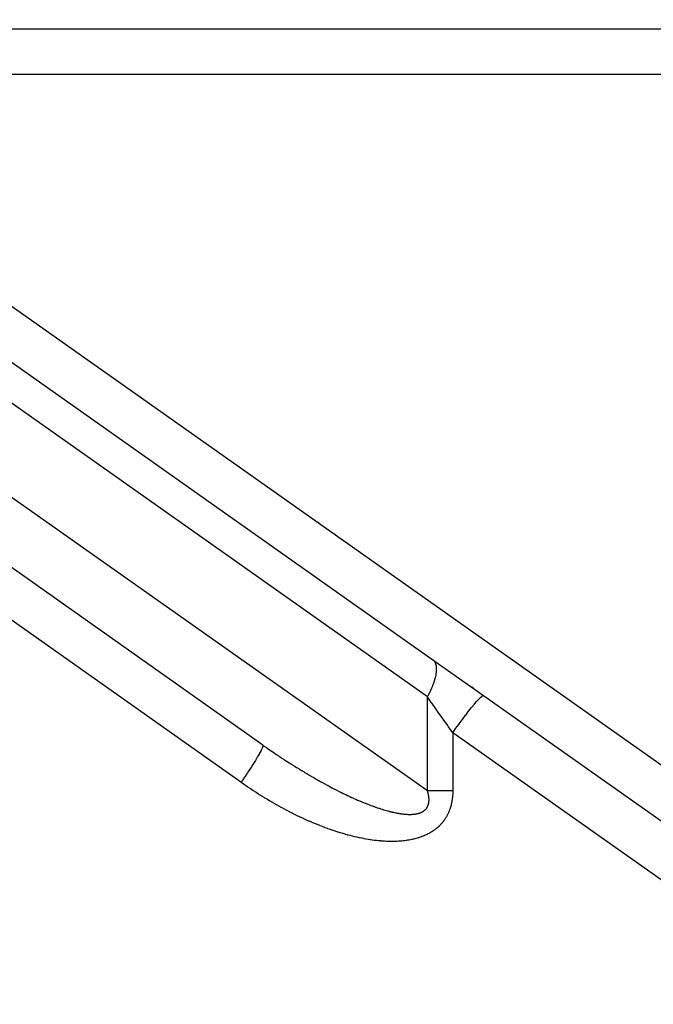
# Model space of a CAD drawing. Extents: x 24 to 1227, y -704 to 283.
# Drawn here: x 286 to 314, y -165 to -122 of the extents above; entities that cross this region are included whole.
import ezdxf

# ---------------------------------------------------------------- set-up
doc = ezdxf.new("R2010")
doc.units = 0
doc.linetypes.add('DASHED', pattern=[11.05, 8.7, -2.35])
doc.layers.get('0').update_dxf_attribs({"linetype": 'CONTINUOUS'})
doc.layers.add('NEVIDI', color=4, linetype='DASHED')

msp = doc.modelspace()

# ---------------------------------------------------------------- linework, layer by layer
at = {"color": 2}
for p, q in [((264.846668, -121.520946), (304.565252, -149.556351)), ((266.051482, -121.923324), (345, -121.923324)), ((266.051482, -121.923324), (345, -121.923324)), ((297.110884, -153.294678), (264.51858, -130.289364)), ((304.565252, -149.556351), (306.784862, -151.123066)), ((306.342555, -150.810863), (306.276937, -150.764547)), ((306.784862, -151.123066), (342.65138, -176.439487))]:
    msp.add_line(p, q, dxfattribs=at)
at = {"layer": 'NEVIDI', "color": 7, "linetype": 'CONTINUOUS'}
for p, q in [((304.32515, -151.190311), (264.606566, -123.154905)), ((271.718399, -123.923324), (316.568196, -155.580602)), ((345, -123.923324), (271.718399, -123.923324)), ((270.518, -131.431416), (304.32515, -155.29423)), ((296.154126, -154.928637), (264.098049, -132.30182)), ((304.613477, -149.598748), (304.565252, -149.556351)), ((304.616446, -149.602011), (304.613477, -149.598748)), ((304.623873, -149.610589), (304.616446, -149.602011)), ((304.661868, -149.6664), (304.623873, -149.610589)), ((304.66413, -149.670551), (304.661868, -149.6664)), ((304.682344, -149.709097), (304.66413, -149.670551)), ((304.697155, -149.75013), (304.682344, -149.709097)), ((304.698665, -149.755048), (304.697155, -149.75013)), ((304.716906, -149.835581), (304.698665, -149.755048)), ((304.712023, -150.162365), (304.720449, -150.094752)), ((304.718911, -149.848933), (304.716906, -149.835581)), ((304.719689, -149.854626), (304.718911, -149.848933)), ((304.726939, -149.96182), (304.719689, -149.854626)), ((304.720449, -150.094752), (304.721147, -150.087685)), ((304.721147, -150.087685), (304.726864, -149.987632)), ((304.726864, -149.987632), (304.726979, -149.968231)), ((304.726979, -149.968231), (304.726939, -149.96182)), ((304.619375, -150.537295), (304.622216, -150.528728)), ((304.622216, -150.528728), (304.666357, -150.380779)), ((304.666357, -150.380779), (304.668539, -150.372494)), ((304.668539, -150.372494), (304.672663, -150.356484)), ((304.672663, -150.356484), (304.700166, -150.232762)), ((304.700166, -150.232762), (304.701623, -150.224965)), ((304.701623, -150.224965), (304.712023, -150.162365)), ((304.417218, -151.016929), (304.488001, -150.869169)), ((304.488001, -150.869169), (304.492128, -150.860058)), ((304.492128, -150.860058), (304.523891, -150.787734)), ((304.523891, -150.787734), (304.559713, -150.700666)), ((304.559713, -150.700666), (304.563216, -150.69178)), ((304.563216, -150.69178), (304.609533, -150.566307)), ((304.609533, -150.566307), (304.619375, -150.537295)), ((304.32515, -151.190311), (304.404987, -151.04105)), ((304.32515, -155.29423), (304.32515, -151.190311)), ((304.343027, -151.215548), (304.32515, -151.190311)), ((304.495418, -151.430678), (304.343027, -151.215548)), ((304.404987, -151.04105), (304.409679, -151.03184)), ((304.409679, -151.03184), (304.417218, -151.016929)), ((306.387217, -151.496618), (306.487056, -151.380942)), ((306.487056, -151.380942), (306.492407, -151.37491)), ((306.492407, -151.37491), (306.495514, -151.371416)), ((306.495514, -151.371416), (306.580158, -151.279163)), ((306.580158, -151.279163), (306.584714, -151.274387)), ((306.584714, -151.274387), (306.589084, -151.269826)), ((306.589084, -151.269826), (306.657778, -151.201515)), ((306.657778, -151.201515), (306.661466, -151.198071)), ((306.661466, -151.198071), (306.666312, -151.193588)), ((306.666312, -151.193588), (306.718597, -151.149323)), ((306.718597, -151.149323), (306.721355, -151.147267)), ((306.721355, -151.147267), (306.725983, -151.143905)), ((306.725983, -151.143905), (306.761662, -151.123405)), ((306.761662, -151.123405), (306.763448, -151.12277)), ((306.763448, -151.12277), (306.767031, -151.121684)), ((306.767031, -151.121684), (306.784862, -151.123066)), ((304.527401, -151.475829), (304.495418, -151.430678)), ((304.558183, -151.519285), (304.527401, -151.475829)), ((304.739514, -151.775269), (304.558183, -151.519285)), ((304.750561, -151.790865), (304.739514, -151.775269)), ((304.78245, -151.835882), (304.750561, -151.790865)), ((306.000816, -151.98115), (306.13104, -151.812778)), ((306.13104, -151.812778), (306.134041, -151.808951)), ((306.134041, -151.808951), (306.138209, -151.80364)), ((306.138209, -151.80364), (306.260607, -151.65)), ((306.260607, -151.65), (306.266063, -151.643264)), ((306.266063, -151.643264), (306.267272, -151.641772)), ((306.267272, -151.641772), (306.379947, -151.505243)), ((306.379947, -151.505243), (306.386004, -151.498055)), ((306.386004, -151.498055), (306.387217, -151.496618)), ((304.980372, -152.115289), (304.78245, -151.835882)), ((304.991866, -152.131516), (304.980372, -152.115289)), ((305.012977, -152.161317), (304.991866, -152.131516)), ((305.213762, -152.444767), (305.012977, -152.161317)), ((305.710253, -152.371133), (305.846847, -152.185501)), ((305.846847, -152.185501), (305.849555, -152.181861)), ((305.849555, -152.181861), (305.857351, -152.171391)), ((305.857351, -152.171391), (305.993138, -151.991211)), ((305.993138, -151.991211), (305.993549, -151.990671)), ((305.993549, -151.990671), (306.000816, -151.98115)), ((305.246637, -152.491176), (305.213762, -152.444767)), ((305.248142, -152.493301), (305.246637, -152.491176)), ((305.434955, -152.757026), (305.248142, -152.493301)), ((305.434958, -152.757017), (305.545175, -152.600643)), ((305.545175, -152.600643), (305.553866, -152.58842)), ((305.553866, -152.58842), (305.561794, -152.577283)), ((305.561794, -152.577283), (305.696523, -152.390007)), ((305.696523, -152.390007), (305.702176, -152.382232)), ((305.702176, -152.382232), (305.710253, -152.371133)), ((305.434955, -152.757026), (305.434955, -155.29423)), ((338.30433, -175.95791), (305.434955, -152.757026)), ((297.033083, -153.538417), (297.000173, -153.601723)), ((297.035713, -153.533203), (297.033083, -153.538417)), ((297.05709, -153.489644), (297.035713, -153.533203)), ((297.080299, -153.438929), (297.05709, -153.489644)), ((297.082958, -153.43277), (297.080299, -153.438929)), ((297.095802, -153.401366), (297.082958, -153.43277)), ((297.108879, -153.364165), (297.095802, -153.401366)), ((297.110598, -153.358421), (297.108879, -153.364165)), ((297.115637, -153.338378), (297.110598, -153.358421)), ((297.110884, -153.294678), (297.161567, -153.330378)), ((297.110884, -153.294678), (297.116221, -153.301873)), ((297.118346, -153.31536), (297.115637, -153.338378)), ((297.116221, -153.301873), (297.11819, -153.311352)), ((297.11819, -153.311352), (297.118346, -153.31536)), ((297.161567, -153.330378), (297.175894, -153.340442)), ((297.175894, -153.340442), (297.271953, -153.407613)), ((297.271953, -153.407613), (297.286236, -153.417555)), ((297.286236, -153.417555), (297.38221, -153.484052)), ((297.38221, -153.484052), (297.396541, -153.493935)), ((297.396541, -153.493935), (297.492751, -153.559982)), ((296.786328, -153.971083), (296.730563, -154.061275)), ((296.788812, -153.967025), (296.786328, -153.971083)), ((296.835449, -153.890097), (296.788812, -153.967025)), ((296.886127, -153.804668), (296.835449, -153.890097)), ((296.925919, -153.735891), (296.886127, -153.804668)), ((296.968012, -153.660986), (296.925919, -153.735891)), ((296.969757, -153.657823), (296.968012, -153.660986)), ((297.000173, -153.601723), (296.969757, -153.657823)), ((297.492751, -153.559982), (297.506993, -153.569713)), ((297.506993, -153.569713), (297.603099, -153.635075)), ((297.603099, -153.635075), (297.617465, -153.644799)), ((297.617465, -153.644799), (297.709828, -153.707037)), ((297.709828, -153.707037), (297.713606, -153.709572)), ((297.713606, -153.709572), (297.727923, -153.719172)), ((297.727923, -153.719172), (297.824134, -153.783379)), ((297.824134, -153.783379), (297.838449, -153.792887)), ((297.838449, -153.792887), (297.934461, -153.85635)), ((297.934461, -153.85635), (297.948727, -153.865735)), ((297.948727, -153.865735), (298.044732, -153.928583)), ((298.044732, -153.928583), (298.059028, -153.937896)), ((298.059028, -153.937896), (298.154699, -153.999918)), ((296.545553, -154.350555), (296.484048, -154.444058)), ((296.554718, -154.336521), (296.545553, -154.350555)), ((296.612682, -154.247108), (296.554718, -154.336521)), ((296.672203, -154.154008), (296.612682, -154.247108)), ((296.677741, -154.145274), (296.672203, -154.154008)), ((296.730563, -154.061275), (296.677741, -154.145274)), ((298.154699, -153.999918), (298.168993, -154.009139)), ((298.168993, -154.009139), (298.264632, -154.070532)), ((298.264632, -154.070532), (298.27888, -154.079632)), ((298.27888, -154.079632), (298.374245, -154.140243)), ((298.374245, -154.140243), (298.388209, -154.149073)), ((298.388209, -154.149073), (298.483255, -154.208877)), ((298.483255, -154.208877), (298.497344, -154.217697)), ((298.497344, -154.217697), (298.534926, -154.241167)), ((298.534926, -154.241167), (298.592342, -154.276865)), ((298.592342, -154.276865), (298.606428, -154.285593)), ((298.606428, -154.285593), (298.700843, -154.343796)), ((298.700843, -154.343796), (298.71492, -154.352428)), ((298.71492, -154.352428), (298.808957, -154.409796)), ((298.808957, -154.409796), (298.822977, -154.418304)), ((296.264041, -154.770076), (296.20274, -154.858837)), ((296.281072, -154.745264), (296.264041, -154.770076)), ((296.346772, -154.64891), (296.281072, -154.745264)), ((296.408763, -154.557021), (296.346772, -154.64891)), ((296.421772, -154.537611), (296.408763, -154.557021)), ((296.484048, -154.444058), (296.421772, -154.537611)), ((298.822977, -154.418304), (298.916664, -154.474859)), ((298.916664, -154.474859), (298.930552, -154.483198)), ((298.930552, -154.483198), (299.023694, -154.538826)), ((299.023694, -154.538826), (299.037618, -154.547097)), ((299.037618, -154.547097), (299.130302, -154.601854)), ((299.130302, -154.601854), (299.144186, -154.610012)), ((299.144186, -154.610012), (299.236356, -154.66387)), ((299.236356, -154.66387), (299.250089, -154.67185)), ((299.250089, -154.67185), (299.341683, -154.724778)), ((299.341683, -154.724778), (299.349183, -154.729089)), ((299.349183, -154.729089), (299.355418, -154.73267)), ((299.355418, -154.73267), (299.446486, -154.784701)), ((299.446486, -154.784701), (299.459888, -154.792314)), ((299.459888, -154.792314), (299.55074, -154.843627)), ((299.55074, -154.843627), (299.563875, -154.851002)), ((296.20274, -154.858837), (296.154126, -154.928637)), ((296.194036, -154.956731), (296.154126, -154.928638)), ((296.209696, -154.967712), (296.194036, -154.956731)), ((296.315076, -155.040989), (296.209696, -154.967712)), ((296.330825, -155.051848), (296.315076, -155.040989)), ((296.436626, -155.124187), (296.330825, -155.051848)), ((296.452442, -155.134909), (296.436626, -155.124187)), ((296.558604, -155.206273), (296.452442, -155.134909)), ((296.574473, -155.21685), (296.558604, -155.206273)), ((296.680951, -155.287212), (296.574473, -155.21685)), ((299.563875, -154.851002), (299.653806, -154.901204)), ((299.653806, -154.901204), (299.667169, -154.908619)), ((299.667169, -154.908619), (299.756319, -154.957795)), ((299.756319, -154.957795), (299.76956, -154.965055)), ((299.76956, -154.965055), (299.858138, -155.013325)), ((299.858138, -155.013325), (299.871264, -155.020435)), ((299.871264, -155.020435), (299.958972, -155.067643)), ((299.958972, -155.067643), (299.97198, -155.074601)), ((299.97198, -155.074601), (300.058965, -155.120834)), ((300.058965, -155.120834), (300.071898, -155.127664)), ((300.071898, -155.127664), (300.14102, -155.163973)), ((300.14102, -155.163973), (300.158157, -155.172924)), ((300.158157, -155.172924), (300.170946, -155.179591)), ((300.170946, -155.179591), (300.25618, -155.223729)), ((300.25618, -155.223729), (300.268863, -155.230253)), ((300.268863, -155.230253), (300.353422, -155.273456)), ((300.353422, -155.273456), (300.366023, -155.27985)), ((296.696881, -155.297649), (296.680951, -155.287212)), ((296.803584, -155.366954), (296.696881, -155.297649)), ((296.819638, -155.377291), (296.803584, -155.366954)), ((296.926656, -155.445597), (296.819638, -155.377291)), ((296.942657, -155.45572), (296.926656, -155.445597)), ((297.049914, -155.52298), (296.942657, -155.45572)), ((297.065905, -155.532918), (297.049914, -155.52298)), ((297.173345, -155.599096), (297.065905, -155.532918)), ((297.189413, -155.608904), (297.173345, -155.599096)), ((297.297093, -155.674032), (297.189413, -155.608904)), ((297.313129, -155.683643), (297.297093, -155.674032)), ((297.420741, -155.74754), (297.313129, -155.683643)), ((300.366023, -155.27985), (300.449657, -155.321995)), ((300.449657, -155.321995), (300.461832, -155.328088)), ((300.461832, -155.328088), (300.544772, -155.369299)), ((300.544772, -155.369299), (300.557066, -155.375363)), ((300.557066, -155.375363), (300.638751, -155.415366)), ((300.638751, -155.415366), (300.650848, -155.421247)), ((300.650848, -155.421247), (300.731843, -155.460327)), ((300.731843, -155.460327), (300.743529, -155.465923)), ((300.743529, -155.465923), (300.823527, -155.503938)), ((300.823527, -155.503938), (300.835371, -155.509522)), ((300.835371, -155.509522), (300.897013, -155.5384)), ((300.897013, -155.5384), (300.91425, -155.546419)), ((300.91425, -155.546419), (300.925904, -155.551827)), ((300.925904, -155.551827), (301.003777, -155.587668)), ((301.003777, -155.587668), (301.015313, -155.592934)), ((301.015313, -155.592934), (301.092085, -155.627685)), ((301.092085, -155.627685), (301.103447, -155.632785)), ((301.103447, -155.632785), (301.179167, -155.666479)), ((301.179167, -155.666479), (301.19035, -155.671412)), ((301.19035, -155.671412), (301.265017, -155.704058)), ((301.265017, -155.704058), (301.276078, -155.70885)), ((304.328871, -155.306283), (304.32515, -155.29423)), ((304.325153, -155.294224), (304.354034, -155.294225)), ((304.330266, -155.31087), (304.328871, -155.306283)), ((304.339398, -155.341986), (304.330266, -155.31087)), ((304.340668, -155.346472), (304.339398, -155.341986)), ((304.348933, -155.376842), (304.340668, -155.346472)), ((304.350074, -155.381206), (304.348933, -155.376842)), ((304.357491, -155.410833), (304.350074, -155.381206)), ((304.354034, -155.294225), (304.401526, -155.294226)), ((304.358519, -155.415129), (304.357491, -155.410833)), ((304.365107, -155.444025), (304.358519, -155.415129)), ((304.366009, -155.44819), (304.365107, -155.444025)), ((304.371798, -155.476424), (304.366009, -155.44819)), ((304.372581, -155.480474), (304.371798, -155.476424)), ((304.377567, -155.507938), (304.372581, -155.480474)), ((304.378254, -155.511989), (304.377567, -155.507938)), ((304.382462, -155.538731), (304.378254, -155.511989)), ((304.383034, -155.542681), (304.382462, -155.538731)), ((304.384983, -155.556847), (304.383034, -155.542681)), ((304.386489, -155.568743), (304.384983, -155.556847)), ((304.38695, -155.572589), (304.386489, -155.568743)), ((304.389676, -155.598076), (304.38695, -155.572589)), ((304.390019, -155.60173), (304.389676, -155.598076)), ((304.392022, -155.62654), (304.390019, -155.60173)), ((304.392266, -155.630177), (304.392022, -155.62654)), ((304.393561, -155.654319), (304.392266, -155.630177)), ((304.393701, -155.657846), (304.393561, -155.654319)), ((304.394305, -155.681372), (304.393701, -155.657846)), ((304.394213, -155.711071), (304.394274, -155.707672)), ((304.394274, -155.707672), (304.394344, -155.684777)), ((304.394344, -155.684777), (304.394305, -155.681372)), ((304.401526, -155.294226), (304.442569, -155.294226)), ((304.442569, -155.294226), (304.491058, -155.294226)), ((304.491058, -155.294226), (304.495462, -155.294226)), ((304.495462, -155.294226), (304.532946, -155.294226)), ((304.532946, -155.294226), (304.582365, -155.294225)), ((304.582365, -155.294225), (304.625013, -155.294225)), ((304.625013, -155.294225), (304.675261, -155.294224)), ((304.675261, -155.294224), (304.718555, -155.294224)), ((304.718555, -155.294224), (304.739376, -155.294224)), ((304.739376, -155.294224), (304.769498, -155.294225)), ((304.769498, -155.294225), (304.813334, -155.294225)), ((304.813334, -155.294225), (304.864849, -155.294227)), ((304.864849, -155.294227), (304.909123, -155.294228)), ((304.909123, -155.294228), (304.961089, -155.294229)), ((304.961089, -155.294229), (304.991804, -155.294229)), ((304.991804, -155.294229), (305.005695, -155.294229)), ((305.005695, -155.294229), (305.057988, -155.294229)), ((305.057988, -155.294229), (305.102821, -155.294228)), ((305.102821, -155.294228), (305.155316, -155.294227)), ((305.155316, -155.294227), (305.200254, -155.294227)), ((305.200254, -155.294227), (305.248056, -155.294226)), ((305.248056, -155.294226), (305.252811, -155.294226)), ((305.252811, -155.294226), (305.297762, -155.294226)), ((305.297762, -155.294226), (305.350271, -155.294226)), ((305.350271, -155.294226), (305.395176, -155.294228)), ((305.395176, -155.294228), (305.434955, -155.29423)), ((305.40625, -155.696147), (305.399532, -155.738742)), ((305.407189, -155.689781), (305.40625, -155.696147)), ((305.413142, -155.646355), (305.407189, -155.689781)), ((305.413965, -155.639868), (305.413142, -155.646355)), ((305.419113, -155.595779), (305.413965, -155.639868)), ((305.419836, -155.589007), (305.419113, -155.595779)), ((305.424185, -155.544035), (305.419836, -155.589007)), ((305.424778, -155.537214), (305.424185, -155.544035)), ((305.428309, -155.49132), (305.424778, -155.537214)), ((305.42877, -155.484474), (305.428309, -155.49132)), ((305.43146, -155.43768), (305.42877, -155.484474)), ((305.431794, -155.430702), (305.43146, -155.43768)), ((305.433614, -155.383211), (305.431794, -155.430702)), ((305.433824, -155.375931), (305.433614, -155.383211)), ((305.434764, -155.327427), (305.433824, -155.375931)), ((305.434837, -155.320203), (305.434764, -155.327427)), ((305.434955, -155.29423), (305.434837, -155.320203)), ((297.436781, -155.756977), (297.420741, -155.74754)), ((297.544531, -155.819775), (297.436781, -155.756977)), ((297.560649, -155.829081), (297.544531, -155.819775)), ((297.66834, -155.89067), (297.560649, -155.829081)), ((297.684404, -155.89977), (297.66834, -155.89067)), ((297.79199, -155.960131), (297.684404, -155.89977)), ((297.808086, -155.969074), (297.79199, -155.960131)), ((297.915602, -156.028233), (297.808086, -155.969074)), ((297.931641, -156.036971), (297.915602, -156.028233)), ((298.038962, -156.094864), (297.931641, -156.036971)), ((298.055019, -156.103439), (298.038962, -156.094864)), ((298.162171, -156.160085), (298.055019, -156.103439)), ((301.276078, -155.70885), (301.349746, -155.74048)), ((301.349746, -155.74048), (301.360656, -155.745121)), ((301.360656, -155.745121), (301.433253, -155.775712)), ((301.433253, -155.775712), (301.444003, -155.780198)), ((301.444003, -155.780198), (301.515367, -155.809694)), ((301.515367, -155.809694), (301.525916, -155.814012)), ((301.525916, -155.814012), (301.596297, -155.842525)), ((301.596297, -155.842525), (301.603531, -155.845427)), ((301.603531, -155.845427), (301.606654, -155.846679)), ((301.606654, -155.846679), (301.676067, -155.874224)), ((301.676067, -155.874224), (301.686276, -155.878232)), ((301.686276, -155.878232), (301.754394, -155.904688)), ((301.754394, -155.904688), (301.764467, -155.908558)), ((301.764467, -155.908558), (301.831449, -155.933999)), ((301.831449, -155.933999), (301.841385, -155.93773)), ((301.841385, -155.93773), (301.907227, -155.962165)), ((301.907227, -155.962165), (301.917024, -155.965757)), ((301.917024, -155.965757), (301.981724, -155.989194)), ((301.981724, -155.989194), (301.991277, -155.992612)), ((301.991277, -155.992612), (302.054934, -156.015096)), ((302.054934, -156.015096), (302.064338, -156.018374)), ((302.064338, -156.018374), (302.126854, -156.039878)), ((302.126854, -156.039878), (302.136103, -156.043016)), ((302.136103, -156.043016), (302.197479, -156.063551)), ((302.197479, -156.063551), (302.206465, -156.066514)), ((302.206465, -156.066514), (302.250527, -156.080883)), ((302.250527, -156.080883), (302.266693, -156.086086)), ((302.266693, -156.086086), (302.275568, -156.088927)), ((302.275568, -156.088927), (302.334477, -156.107494)), ((302.334477, -156.107494), (302.343198, -156.1102)), ((302.343198, -156.1102), (302.401163, -156.127891)), ((302.401163, -156.127891), (302.409645, -156.130437)), ((302.409645, -156.130437), (302.46648, -156.147207)), ((304.217105, -156.140108), (304.229593, -156.128399)), ((304.229593, -156.128399), (304.231407, -156.126633)), ((304.231407, -156.126633), (304.243305, -156.114619)), ((304.243305, -156.114619), (304.245037, -156.112804)), ((304.245037, -156.112804), (304.256409, -156.100435)), ((304.256409, -156.100435), (304.258023, -156.098614)), ((304.258023, -156.098614), (304.264138, -156.091552)), ((304.264138, -156.091552), (304.26883, -156.085955)), ((304.26883, -156.085955), (304.270387, -156.084061)), ((304.270387, -156.084061), (304.280667, -156.071078)), ((304.280667, -156.071078), (304.282154, -156.069126)), ((304.282154, -156.069126), (304.291888, -156.055839)), ((304.291888, -156.055839), (304.293299, -156.053835)), ((304.293299, -156.053835), (304.302526, -156.040185)), ((304.302526, -156.040185), (304.303867, -156.038117)), ((304.303867, -156.038117), (304.312601, -156.02407)), ((304.312601, -156.02407), (304.313867, -156.021943)), ((304.313867, -156.021943), (304.3221, -156.007498)), ((304.3221, -156.007498), (304.323295, -156.005306)), ((304.323295, -156.005306), (304.33105, -155.990404)), ((304.33105, -155.990404), (304.33216, -155.98817)), ((304.33216, -155.98817), (304.339449, -155.972771)), ((304.339449, -155.972771), (304.340479, -155.970486)), ((304.340479, -155.970486), (304.347296, -155.954575)), ((304.347296, -155.954575), (304.348256, -155.952215)), ((304.348256, -155.952215), (304.3546, -155.935769)), ((304.3546, -155.935769), (304.355489, -155.933334)), ((304.355489, -155.933334), (304.36136, -155.91632)), ((304.36136, -155.91632), (304.362197, -155.913747)), ((304.362197, -155.913747), (304.36755, -155.896241)), ((304.36755, -155.896241), (304.368316, -155.893571)), ((304.368316, -155.893571), (304.373177, -155.875425)), ((304.373177, -155.875425), (304.373856, -155.872704)), ((304.373856, -155.872704), (304.376848, -155.860042)), ((304.376848, -155.860042), (304.378187, -155.853974)), ((304.378187, -155.853974), (304.378779, -155.851201)), ((304.378779, -155.851201), (304.382565, -155.831863)), ((304.382565, -155.831863), (304.383085, -155.828948)), ((304.383085, -155.828948), (304.38629, -155.809078)), ((304.38629, -155.809078), (304.386724, -155.806072)), ((304.386724, -155.806072), (304.389343, -155.785584)), ((304.389343, -155.785584), (304.389688, -155.782484)), ((304.389688, -155.782484), (304.391696, -155.761408)), ((304.391696, -155.761408), (304.391944, -155.758286)), ((304.391944, -155.758286), (304.393323, -155.736607)), ((304.393323, -155.736607), (304.393481, -155.733326)), ((304.393481, -155.733326), (304.394213, -155.711071)), ((305.294724, -156.138281), (305.292793, -156.143498)), ((305.307449, -156.102741), (305.294724, -156.138281)), ((305.309294, -156.097414), (305.307449, -156.102741)), ((305.321423, -156.061146), (305.309294, -156.097414)), ((305.323177, -156.055711), (305.321423, -156.061146)), ((305.334693, -156.018699), (305.323177, -156.055711)), ((305.336362, -156.01313), (305.334693, -156.018699)), ((305.347262, -155.975315), (305.336362, -156.01313)), ((305.34883, -155.969651), (305.347262, -155.975315)), ((305.359084, -155.931054), (305.34883, -155.969651)), ((305.360554, -155.925276), (305.359084, -155.931054)), ((305.370141, -155.88589), (305.360554, -155.925276)), ((305.371511, -155.879995), (305.370141, -155.88589)), ((305.380409, -155.839824), (305.371511, -155.879995)), ((305.381676, -155.833813), (305.380409, -155.839824)), ((305.389851, -155.792922), (305.381676, -155.833813)), ((305.391017, -155.786762), (305.389851, -155.792922)), ((305.398481, -155.744988), (305.391017, -155.786762)), ((305.399532, -155.738742), (305.398481, -155.744988)), ((298.178165, -156.168454), (298.162171, -156.160085)), ((298.285038, -156.223799), (298.178165, -156.168454)), ((298.301029, -156.231994), (298.285038, -156.223799)), ((298.407632, -156.286049), (298.301029, -156.231994)), ((298.423553, -156.294036), (298.407632, -156.286049)), ((298.529996, -156.346863), (298.423553, -156.294036)), ((298.545524, -156.354486), (298.529996, -156.346863)), ((298.651585, -156.405987), (298.545524, -156.354486)), ((298.667406, -156.413584), (298.651585, -156.405987)), ((298.773108, -156.463776), (298.667406, -156.413584)), ((298.788611, -156.471055), (298.773108, -156.463776)), ((298.893636, -156.519801), (298.788611, -156.471055)), ((298.909348, -156.52701), (298.893636, -156.519801)), ((299.013837, -156.574388), (298.909348, -156.52701)), ((302.46648, -156.147207), (302.474733, -156.149599)), ((302.474733, -156.149599), (302.530326, -156.165427)), ((302.530326, -156.165427), (302.538491, -156.167708)), ((302.538491, -156.167708), (302.592982, -156.182646)), ((302.592982, -156.182646), (302.600992, -156.184799)), ((302.600992, -156.184799), (302.654309, -156.198838)), ((302.654309, -156.198838), (302.662184, -156.200869)), ((302.662184, -156.200869), (302.714319, -156.214022)), ((302.714319, -156.214022), (302.722008, -156.215919)), ((302.722008, -156.215919), (302.773081, -156.228227)), ((302.773081, -156.228227), (302.780585, -156.229992)), ((302.780585, -156.229992), (302.827322, -156.24073)), ((302.827322, -156.24073), (302.830516, -156.241447)), ((302.830516, -156.241447), (302.837863, -156.243089)), ((302.837863, -156.243089), (302.88678, -156.253731)), ((302.88678, -156.253731), (302.893949, -156.255247)), ((302.893949, -156.255247), (302.941659, -156.265045)), ((302.941659, -156.265045), (302.94869, -156.266445)), ((302.94869, -156.266445), (302.995238, -156.275423)), ((302.995238, -156.275423), (303.002104, -156.276703)), ((303.002104, -156.276703), (303.047591, -156.284892)), ((303.047591, -156.284892), (303.054295, -156.286055)), ((303.054295, -156.286055), (303.098764, -156.293474)), ((303.098764, -156.293474), (303.105301, -156.29452)), ((303.105301, -156.29452), (303.1486, -156.301158)), ((303.1486, -156.301158), (303.15497, -156.302091)), ((303.15497, -156.302091), (303.197201, -156.307978)), ((303.197201, -156.307978), (303.203414, -156.3088)), ((303.203414, -156.3088), (303.244698, -156.313965)), ((303.244698, -156.313965), (303.250745, -156.314677)), ((303.250745, -156.314677), (303.290909, -156.31911)), ((303.290909, -156.31911), (303.296799, -156.319716)), ((303.296799, -156.319716), (303.324397, -156.322397)), ((303.324397, -156.322397), (303.335862, -156.323434)), ((303.335862, -156.323434), (303.34161, -156.323937)), ((303.34161, -156.323937), (303.379793, -156.326973)), ((303.379793, -156.326973), (303.385391, -156.327373)), ((303.385391, -156.327373), (303.422462, -156.329721)), ((303.422462, -156.329721), (303.427804, -156.330015)), ((303.427804, -156.330015), (303.463903, -156.331702)), ((303.463903, -156.331702), (303.469205, -156.331904)), ((303.469205, -156.331904), (303.504236, -156.332938)), ((303.504236, -156.332938), (303.509381, -156.333045)), ((303.509381, -156.333045), (303.543481, -156.333445)), ((303.543481, -156.333445), (303.548476, -156.333458)), ((303.548476, -156.333458), (303.581647, -156.333237)), ((303.581647, -156.333237), (303.586496, -156.333159)), ((303.586496, -156.333159), (303.618684, -156.33233)), ((303.618684, -156.33233), (303.623406, -156.332162)), ((303.623406, -156.332162), (303.654577, -156.330744)), ((303.654577, -156.330744), (303.659163, -156.330489)), ((303.659163, -156.330489), (303.689382, -156.328494)), ((303.689382, -156.328494), (303.693821, -156.328154)), ((303.693821, -156.328154), (303.723197, -156.32559)), ((303.723197, -156.32559), (303.727507, -156.325166)), ((303.727507, -156.325166), (303.733515, -156.324555)), ((303.733515, -156.324555), (303.755935, -156.322055)), ((303.755935, -156.322055), (303.760108, -156.32155)), ((303.760108, -156.32155), (303.787705, -156.317894)), ((303.787705, -156.317894), (303.791655, -156.317324)), ((303.791655, -156.317324), (303.818404, -156.313139)), ((303.818404, -156.313139), (303.822309, -156.31248)), ((303.822309, -156.31248), (303.848059, -156.307807)), ((303.848059, -156.307807), (303.851852, -156.30707)), ((303.851852, -156.30707), (303.876822, -156.301888)), ((303.876822, -156.301888), (303.88047, -156.301081)), ((303.88047, -156.301081), (303.904611, -156.295412)), ((303.904611, -156.295412), (303.908137, -156.294534)), ((303.908137, -156.294534), (303.931411, -156.288403)), ((303.931411, -156.288403), (303.934812, -156.287456)), ((303.934812, -156.287456), (303.957271, -156.280869)), ((303.957271, -156.280869), (303.96057, -156.27985)), ((303.96057, -156.27985), (303.982236, -156.272816)), ((303.982236, -156.272816), (303.985405, -156.271736)), ((303.985405, -156.271736), (304.006318, -156.26426)), ((304.006318, -156.26426), (304.009368, -156.263117)), ((304.009368, -156.263117), (304.029525, -156.255216)), ((304.029525, -156.255216), (304.032428, -156.254026)), ((304.032428, -156.254026), (304.048593, -156.247146)), ((304.048593, -156.247146), (304.051801, -156.245728)), ((304.051801, -156.245728), (304.05458, -156.244485)), ((304.05458, -156.244485), (304.073202, -156.235799)), ((304.073202, -156.235799), (304.075919, -156.234477)), ((304.075919, -156.234477), (304.093754, -156.225437)), ((304.093754, -156.225437), (304.096359, -156.224062)), ((304.096359, -156.224062), (304.113489, -156.214647)), ((304.113489, -156.214647), (304.115984, -156.213219)), ((304.115984, -156.213219), (304.132402, -156.203451)), ((304.132402, -156.203451), (304.134734, -156.202009)), ((304.134734, -156.202009), (304.150486, -156.191878)), ((304.150486, -156.191878), (304.152721, -156.190385)), ((304.152721, -156.190385), (304.167761, -156.17994)), ((304.167761, -156.17994), (304.169916, -156.178386)), ((304.169916, -156.178386), (304.184285, -156.167621)), ((304.184285, -156.167621), (304.186373, -156.165997)), ((304.186373, -156.165997), (304.200107, -156.154903)), ((304.200107, -156.154903), (304.202102, -156.15323)), ((304.202102, -156.15323), (304.215196, -156.141833)), ((304.215196, -156.141833), (304.217105, -156.140108)), ((305.071153, -156.569216), (305.052263, -156.595829)), ((305.07394, -156.565204), (305.071153, -156.569216)), ((305.09245, -156.537961), (305.07394, -156.565204)), ((305.095177, -156.533857), (305.09245, -156.537961)), ((305.113289, -156.505975), (305.095177, -156.533857)), ((305.115954, -156.501779), (305.113289, -156.505975)), ((305.133657, -156.473248), (305.115954, -156.501779)), ((305.136258, -156.468956), (305.133657, -156.473248)), ((305.153539, -156.439763), (305.136258, -156.468956)), ((305.156074, -156.435376), (305.153539, -156.439763)), ((305.172914, -156.405514), (305.156074, -156.435376)), ((305.175382, -156.401029), (305.172914, -156.405514)), ((305.191766, -156.370489), (305.175382, -156.401029)), ((305.194165, -156.365903), (305.191766, -156.370489)), ((305.210076, -156.334676), (305.194165, -156.365903)), ((305.212402, -156.329988), (305.210076, -156.334676)), ((305.227816, -156.298081), (305.212402, -156.329988)), ((305.230067, -156.293292), (305.227816, -156.298081)), ((305.244972, -156.260687), (305.230067, -156.293292)), ((305.247148, -156.255792), (305.244972, -156.260687)), ((305.261537, -156.222458), (305.247148, -156.255792)), ((305.263633, -156.217458), (305.261537, -156.222458)), ((305.277483, -156.183399), (305.263633, -156.217458)), ((305.279498, -156.178291), (305.277483, -156.183399)), ((305.292793, -156.143498), (305.279498, -156.178291)), ((299.029421, -156.581371), (299.013837, -156.574388)), ((299.133449, -156.627424), (299.029421, -156.581371)), ((299.149011, -156.63423), (299.133449, -156.627424)), ((299.252506, -156.678932), (299.149011, -156.63423)), ((299.267873, -156.685487), (299.252506, -156.678932)), ((299.370653, -156.72877), (299.267873, -156.685487)), ((299.386025, -156.73516), (299.370653, -156.72877)), ((299.488493, -156.777199), (299.386025, -156.73516)), ((299.503339, -156.783209), (299.488493, -156.777199)), ((299.604855, -156.823758), (299.503339, -156.783209)), ((299.620035, -156.829739), (299.604855, -156.823758)), ((299.720933, -156.868943), (299.620035, -156.829739)), ((299.735811, -156.874643), (299.720933, -156.868943)), ((299.835792, -156.912404), (299.735811, -156.874643)), ((299.85074, -156.917968), (299.835792, -156.912404)), ((299.950176, -156.954435), (299.85074, -156.917968)), ((299.964766, -156.959706), (299.950176, -156.954435)), ((300.063145, -156.994707), (299.964766, -156.959706)), ((300.077852, -156.999858), (300.063145, -156.994707)), ((300.17539, -157.033485), (300.077852, -156.999858)), ((304.661338, -156.993741), (304.631255, -157.016087)), ((304.665798, -156.990353), (304.661338, -156.993741)), ((304.695017, -156.967663), (304.665798, -156.990353)), ((304.699349, -156.964225), (304.695017, -156.967663)), ((304.727718, -156.941205), (304.699349, -156.964225)), ((304.731922, -156.937718), (304.727718, -156.941205)), ((304.759457, -156.91438), (304.731922, -156.937718)), ((304.763534, -156.91085), (304.759457, -156.91438)), ((304.790241, -156.887215), (304.763534, -156.91085)), ((304.79419, -156.883644), (304.790241, -156.887215)), ((304.820111, -156.859699), (304.79419, -156.883644)), ((304.82394, -156.856086), (304.820111, -156.859699)), ((304.849052, -156.83188), (304.82394, -156.856086)), ((304.852757, -156.828231), (304.849052, -156.83188)), ((304.877088, -156.803763), (304.852757, -156.828231)), ((304.880675, -156.800079), (304.877088, -156.803763)), ((304.904238, -156.775364), (304.880675, -156.800079)), ((304.907708, -156.771646), (304.904238, -156.775364)), ((304.930516, -156.746698), (304.907708, -156.771646)), ((304.933872, -156.74295), (304.930516, -156.746698)), ((304.955939, -156.717782), (304.933872, -156.74295)), ((304.959183, -156.714004), (304.955939, -156.717782)), ((304.980528, -156.688616), (304.959183, -156.714004)), ((304.983665, -156.684804), (304.980528, -156.688616)), ((305.004289, -156.65922), (304.983665, -156.684804)), ((305.007313, -156.655389), (305.004289, -156.65922)), ((305.027213, -156.629643), (305.007313, -156.655389)), ((305.030134, -156.625782), (305.027213, -156.629643)), ((305.049422, -156.599747), (305.030134, -156.625782)), ((305.052263, -156.595829), (305.049422, -156.599747)), ((300.189892, -157.038404), (300.17539, -157.033485)), ((300.286976, -157.070794), (300.189892, -157.038404)), ((300.301084, -157.075422), (300.286976, -157.070794)), ((300.397043, -157.106363), (300.301084, -157.075422)), ((300.411029, -157.110795), (300.397043, -157.106363)), ((300.505995, -157.140349), (300.411029, -157.110795)), ((300.520155, -157.144676), (300.505995, -157.140349)), ((300.614025, -157.172828), (300.520155, -157.144676)), ((300.628058, -157.176957), (300.614025, -157.172828)), ((300.720972, -157.203767), (300.628058, -157.176957)), ((300.734837, -157.207688), (300.720972, -157.203767)), ((300.827069, -157.233245), (300.734837, -157.207688)), ((300.840471, -157.236882), (300.827069, -157.233245)), ((300.931523, -157.261064), (300.840471, -157.236882)), ((300.94494, -157.26455), (300.931523, -157.261064)), ((301.035108, -157.28745), (300.94494, -157.26455)), ((301.048207, -157.290701), (301.035108, -157.28745)), ((301.137323, -157.312291), (301.048207, -157.290701)), ((301.150268, -157.31535), (301.137323, -157.312291)), ((301.238018, -157.335573), (301.150268, -157.31535)), ((301.251076, -157.338505), (301.238018, -157.335573)), ((301.338003, -157.357499), (301.251076, -157.338505)), ((301.350626, -157.360181), (301.338003, -157.357499)), ((301.436208, -157.377851), (301.350626, -157.360181)), ((301.448896, -157.380393), (301.436208, -157.377851)), ((301.533573, -157.396847), (301.448896, -157.380393)), ((301.545866, -157.39916), (301.533573, -157.396847)), ((301.629112, -157.414317), (301.545866, -157.39916)), ((301.641542, -157.416503), (301.629112, -157.414317)), ((301.723681, -157.43044), (301.641542, -157.416503)), ((301.735892, -157.432436), (301.723681, -157.43044)), ((301.817119, -157.4452), (301.735892, -157.432436)), ((303.700483, -157.422444), (303.649187, -157.433855)), ((303.708066, -157.420685), (303.700483, -157.422444)), ((303.75837, -157.408535), (303.708066, -157.420685)), ((303.765648, -157.406706), (303.75837, -157.408535)), ((303.814834, -157.393868), (303.765648, -157.406706)), ((303.821949, -157.39194), (303.814834, -157.393868)), ((303.870032, -157.378432), (303.821949, -157.39194)), ((303.876985, -157.376408), (303.870032, -157.378432)), ((303.923881, -157.362278), (303.876985, -157.376408)), ((303.930767, -157.360132), (303.923881, -157.362278)), ((303.976658, -157.345348), (303.930767, -157.360132)), ((303.983291, -157.343141), (303.976658, -157.345348)), ((304.028106, -157.327747), (303.983291, -157.343141)), ((304.034581, -157.325452), (304.028106, -157.327747)), ((304.078331, -157.309467), (304.034581, -157.325452)), ((304.084652, -157.307086), (304.078331, -157.309467)), ((304.127359, -157.290524), (304.084652, -157.307086)), ((304.13353, -157.288061), (304.127359, -157.290524)), ((304.175059, -157.271001), (304.13353, -157.288061)), ((304.181209, -157.268402), (304.175059, -157.271001)), ((304.221692, -157.250817), (304.181209, -157.268402)), ((304.227707, -157.248131), (304.221692, -157.250817)), ((304.267179, -157.230029), (304.227707, -157.248131)), ((304.273044, -157.227267), (304.267179, -157.230029)), ((304.311517, -157.208665), (304.273044, -157.227267)), ((304.317232, -157.205829), (304.311517, -157.208665)), ((304.354729, -157.186742), (304.317232, -157.205829)), ((304.360298, -157.183834), (304.354729, -157.186742)), ((304.396827, -157.164282), (304.360298, -157.183834)), ((304.402239, -157.161313), (304.396827, -157.164282)), ((304.437793, -157.141326), (304.402239, -157.161313)), ((304.443072, -157.138286), (304.437793, -157.141326)), ((304.47768, -157.11787), (304.443072, -157.138286)), ((304.482818, -157.114767), (304.47768, -157.11787)), ((304.516494, -157.093937), (304.482818, -157.114767)), ((304.521492, -157.090772), (304.516494, -157.093937)), ((304.55425, -157.069541), (304.521492, -157.090772)), ((304.559111, -157.066317), (304.55425, -157.069541)), ((304.590983, -157.044688), (304.559111, -157.066317)), ((304.595697, -157.041414), (304.590983, -157.044688)), ((304.626662, -157.019423), (304.595697, -157.041414)), ((304.631255, -157.016087), (304.626662, -157.019423)), ((301.828911, -157.446979), (301.817119, -157.4452)), ((301.908907, -157.458538), (301.828911, -157.446979)), ((301.9205, -157.460139), (301.908907, -157.458538)), ((301.999206, -157.470505), (301.9205, -157.460139)), ((302.010919, -157.471971), (301.999206, -157.470505)), ((302.088599, -157.481192), (302.010919, -157.471971)), ((302.09988, -157.482457), (302.088599, -157.481192)), ((302.176187, -157.490513), (302.09988, -157.482457)), ((302.187468, -157.491629), (302.176187, -157.490513)), ((302.262734, -157.498572), (302.187468, -157.491629)), ((302.273664, -157.499507), (302.262734, -157.498572)), ((302.347732, -157.505343), (302.273664, -157.499507)), ((302.358489, -157.506117), (302.347732, -157.505343)), ((302.431151, -157.510851), (302.358489, -157.506117)), ((302.441931, -157.511479), (302.431151, -157.510851)), ((302.513573, -157.515155), (302.441931, -157.511479)), ((302.523975, -157.515616), (302.513573, -157.515155)), ((302.594412, -157.518242), (302.523975, -157.515616)), ((302.604639, -157.518551), (302.594412, -157.518242)), ((302.673676, -157.520143), (302.604639, -157.518551)), ((302.68392, -157.520305), (302.673676, -157.520143)), ((302.751925, -157.520889), (302.68392, -157.520305)), ((302.761795, -157.520901), (302.751925, -157.520889)), ((302.828584, -157.520493), (302.761795, -157.520901)), ((302.838276, -157.520362), (302.828584, -157.520493)), ((302.903868, -157.518981), (302.838276, -157.520362)), ((302.913385, -157.518709), (302.903868, -157.518981)), ((302.977758, -157.516378), (302.913385, -157.518709)), ((302.987087, -157.515969), (302.977758, -157.516378)), ((303.050247, -157.512709), (302.987087, -157.515969)), ((303.059407, -157.512164), (303.050247, -157.512709)), ((303.121377, -157.507993), (303.059407, -157.512164)), ((303.130362, -157.507317), (303.121377, -157.507993)), ((303.190947, -157.502274), (303.130362, -157.507317)), ((303.199947, -157.501452), (303.190947, -157.502274)), ((303.259522, -157.495523), (303.199947, -157.501452)), ((303.268158, -157.494593), (303.259522, -157.495523)), ((303.326549, -157.487816), (303.268158, -157.494593)), ((303.335011, -157.486762), (303.326549, -157.487816)), ((303.392236, -157.479155), (303.335011, -157.486762)), ((303.400527, -157.477982), (303.392236, -157.479155)), ((303.456389, -157.469597), (303.400527, -157.477982)), ((303.464686, -157.468279), (303.456389, -157.469597)), ((303.519557, -157.459079), (303.464686, -157.468279)), ((303.527504, -157.457675), (303.519557, -157.459079)), ((303.581219, -157.447708), (303.527504, -157.457675)), ((303.588996, -157.446194), (303.581219, -157.447708)), ((303.641576, -157.435477), (303.588996, -157.446194)), ((303.649187, -157.433855), (303.641576, -157.435477))]:
    msp.add_line(p, q, dxfattribs=at)

doc.saveas('drawing.dxf')
